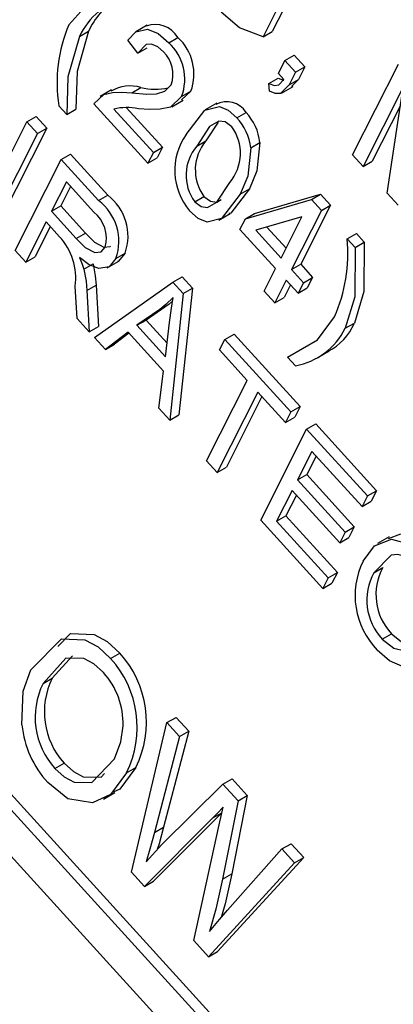
# Model space of a CAD drawing. Units: inches. Extents: x 5 to 105, y 5 to 79.
# Drawn here: x 26 to 26, y 33 to 34 of the extents above; entities that cross this region are included whole.
import ezdxf

# ---------------------------------------------------------------- set-up
doc = ezdxf.new("R2010")
doc.units = ezdxf.units.IN
doc.header["$LTSCALE"] = 10
doc.header["$MEASUREMENT"] = 0

msp = doc.modelspace()

# ---------------------------------------------------------------- linework, layer by layer
at = {"color": 7, "linetype": 'Continuous', "lineweight": 25}
for p, q in [((26.34200428092815, 33.76576703060961), (26.33553655620165, 33.75296443249182)), ((26.33846874702222, 33.76372601033005), (26.33200102229572, 33.75092341221227)), ((26.26141718513793, 33.75103189938306), (26.26495271904387, 33.75307291966261)), ((26.28746073353395, 33.75540192619803), (26.28304131615154, 33.75285065084858)), ((26.33200102229572, 33.75092341221227), (26.33553655620165, 33.75296443249182)), ((26.28390183067839, 33.74467919628442), (26.28006916437996, 33.74959661984536)), ((26.29575253113399, 33.74859962807611), (26.29928806503992, 33.75064064835567)), ((26.28390183067839, 33.74467919628442), (26.28743736458432, 33.74672021656398)), ((26.33792318261001, 33.73679400436489), (26.34044577441469, 33.74178737227344)), ((26.34044577441469, 33.74178737227344), (26.34398130832062, 33.74382839255299)), ((26.34044577441469, 33.74178737227344), (26.34450776724082, 33.73732389124964)), ((26.34398130832062, 33.74382839255299), (26.34804330114676, 33.73936491152919)), ((26.34450776724082, 33.73732389124964), (26.34804330114676, 33.73936491152919)), ((26.34804330114676, 33.73936491152919), (26.345574457747, 33.7344779364028)), ((26.36639775232119, 33.70550500238809), (26.38405589495398, 33.7404585777479)), ((26.33429423999467, 33.73300530896027), (26.3378297739006, 33.73504632923983)), ((26.33995417902307, 33.73456226385299), (26.33792318261001, 33.73679400436489)), ((26.34450776724082, 33.73732389124964), (26.34203892384106, 33.73243691612324)), ((26.34203892384106, 33.73243691612324), (26.345574457747, 33.7344779364028)), ((26.345574457747, 33.7344779364028), (26.34290600850623, 33.73182941988005)), ((26.27378951278261, 33.73053118187875), (26.26937009540019, 33.7279799065293)), ((26.28151509396358, 33.72935562826149), (26.28505062786951, 33.73139664854104)), ((26.33448328469452, 33.72998486630778), (26.33429423999467, 33.73300530896027)), ((26.33914607676152, 33.72922289454151), (26.34356549414394, 33.73177416989096)), ((26.38587120445407, 33.73154787843056), (26.37045974514733, 33.7010415213643)), ((26.37976583418063, 33.69081561659691), (26.38587120445407, 33.73154787843056)), ((26.2969231892739, 33.72406307419924), (26.30134260665632, 33.72661434954869)), ((26.30070520216719, 33.72792466427139), (26.30424073607313, 33.72996568455094)), ((26.30424073607313, 33.72996568455094), (26.30070901781324, 33.72663804212476)), ((26.25655159709547, 33.72108161586237), (26.25350510247587, 33.72442922663022)), ((26.25655159709547, 33.72108161586237), (26.2600871310014, 33.72312263614193)), ((26.2877661694872, 33.70231237518367), (26.26694845625326, 33.72518771543061)), ((26.27459763513848, 33.72313591185716), (26.28983010823648, 33.70639785801794)), ((26.27951488464196, 33.72365864748831), (26.29336564214242, 33.70843887829749)), ((26.31419738544521, 33.72537241534132), (26.30977796806279, 33.72282113999187)), ((26.38481465432272, 33.7244990550729), (26.37399527905326, 33.70308254164386)), ((26.24122803629186, 33.71821122765075), (26.2447635701978, 33.7202522479303)), ((26.2447635701978, 33.7202522479303), (26.24882556302393, 33.71578876690651)), ((26.32194572065557, 33.7198174983712), (26.3254812545615, 33.72185851865076)), ((26.22356989365907, 33.68325765229095), (26.24122803629186, 33.71821122765075)), ((26.24882556302393, 33.71578876690651), (26.23116742039113, 33.68083519154671)), ((26.24122803629186, 33.71821122765075), (26.24529002911799, 33.71374774662696)), ((26.24529002911799, 33.71374774662696), (26.24882556302393, 33.71578876690651)), ((26.31470145895362, 33.71812482657928), (26.31005219218735, 33.71092813074252)), ((26.24529002911799, 33.71374774662696), (26.22763188648521, 33.67879417126715)), ((26.28983010823648, 33.70639785801794), (26.29336564214242, 33.70843887829749)), ((26.29336564214242, 33.70843887829749), (26.29130170339313, 33.70435339546323)), ((26.30651665828142, 33.70888711046296), (26.31005219218735, 33.71092813074252)), ((26.32727819944087, 33.70822222836518), (26.3308137333468, 33.71026324864474)), ((26.23674598288884, 33.66877923572002), (26.25440412552163, 33.70373281107982)), ((26.25440412552163, 33.70373281107982), (26.25793965942756, 33.70577383135937)), ((26.25440412552163, 33.70373281107982), (26.26876390484839, 33.6879537082418)), ((26.25793965942756, 33.70577383135937), (26.27229943875432, 33.68999472852136)), ((26.28983010823648, 33.70639785801794), (26.2877661694872, 33.70231237518367)), ((26.2877661694872, 33.70231237518367), (26.29130170339313, 33.70435339546323)), ((26.37045974514733, 33.7010415213643), (26.36639775232119, 33.70550500238809)), ((26.37045974514733, 33.7010415213643), (26.37399527905326, 33.70308254164386)), ((26.25640217959848, 33.69518384722176), (26.25066901640601, 33.68383528379326)), ((26.25801262239721, 33.69341422792903), (26.25420455031194, 33.68587630407281)), ((26.26698557496969, 33.68355438689805), (26.25640217959848, 33.69518384722176)), ((26.32326521223523, 33.69046106553553), (26.32680074614116, 33.69250208581509)), ((26.26876390484839, 33.6879537082418), (26.27229943875432, 33.68999472852136)), ((26.30573493940661, 33.68750911860687), (26.30927047331255, 33.68955013888642)), ((26.32873616139621, 33.6829851088865), (26.35414178738176, 33.69036517293335)), ((26.35060625347582, 33.68832415265379), (26.35414178738176, 33.69036517293335)), ((26.35414178738176, 33.69036517293335), (26.35797370639547, 33.68615450626442)), ((26.38392302996363, 33.68624752273661), (26.37976583418063, 33.69081561659691)), ((26.25066901640601, 33.68383528379326), (26.25420455031194, 33.68587630407281)), ((26.25420455031194, 33.68587630407281), (26.26373277957793, 33.67540630268692)), ((26.32520062749028, 33.68094408860694), (26.35060625347582, 33.68832415265379)), ((26.35797370639547, 33.68615450626442), (26.34650738001054, 33.6634573794074)), ((26.35060625347582, 33.68832415265379), (26.35443817248954, 33.68411348598486)), ((26.35443817248954, 33.68411348598486), (26.35797370639547, 33.68615450626442)), ((26.31922458071751, 33.36725170808333), (26.0324442961561, 33.68237741433835)), ((26.25066901640601, 33.68383528379326), (26.260197245672, 33.67336528240736)), ((26.31497923347086, 33.68044059929763), (26.31939865085327, 33.68299187464707)), ((26.32313668874099, 33.67685860577268), (26.32520062749028, 33.68094408860694)), ((26.32520062749028, 33.68094408860694), (26.32873616139621, 33.6829851088865)), ((26.34688969979699, 33.68167562187369), (26.32920708525824, 33.67654163173777)), ((26.33890985327848, 33.66587984015163), (26.34688969979699, 33.68167562187369)), ((26.35443817248954, 33.68411348598486), (26.34297184610461, 33.66141635912784)), ((26.31729948961032, 33.36344106851104), (26.02890876225017, 33.68033639405879)), ((26.24860507765672, 33.67974980095899), (26.24080797571497, 33.66431575469623)), ((26.25021552045546, 33.67798018166626), (26.2443435096209, 33.66635677497577)), ((26.25378570522599, 33.67405711910638), (26.24860507765672, 33.67974980095899)), ((26.33347291216625, 33.67778017670629), (26.34083494438567, 33.66969047972393)), ((26.260197245672, 33.67336528240736), (26.26373277957793, 33.67540630268692)), ((26.33684591452919, 33.66179435731738), (26.32313668874099, 33.67685860577268)), ((26.32920708525824, 33.67654163173777), (26.33890985327848, 33.66587984015163)), ((26.36435958996737, 33.67321143358424), (26.3678951238733, 33.6752524538638)), ((26.3678951238733, 33.6752524538638), (26.3709416184929, 33.67190484309596)), ((26.36435958996737, 33.67321143358424), (26.36740608458697, 33.6698638228164)), ((26.36740608458697, 33.6698638228164), (26.3709416184929, 33.67190484309596)), ((26.02308761518989, 33.66881367014139), (26.31147834255004, 33.35191834459363)), ((26.24080797571497, 33.66431575469623), (26.23674598288884, 33.66877923572002)), ((26.24080797571497, 33.66431575469623), (26.2443435096209, 33.66635677497577)), ((26.27543330752862, 33.66564602634319), (26.27896884143455, 33.66768704662275)), ((26.26314393896913, 33.66158992692274), (26.26667947287507, 33.6636309472023)), ((26.27211736970987, 33.662118912232), (26.27653678709228, 33.66467018758145)), ((26.34297184610461, 33.66141635912784), (26.34650738001054, 33.6634573794074)), ((26.34650738001054, 33.6634573794074), (26.35107712193994, 33.65843596325563)), ((26.29733113877093, 33.65656288310415), (26.30086667267686, 33.65860390338371)), ((26.30086667267686, 33.65860390338371), (26.30482552896639, 33.65425375293279)), ((26.33248871050292, 33.65316944911171), (26.33684591452919, 33.66179435731738)), ((26.34297184610461, 33.66141635912784), (26.34754158803401, 33.65639494297608)), ((26.34754158803401, 33.65639494297608), (26.35107712193994, 33.65843596325563)), ((26.35107712193994, 33.65843596325563), (26.34901318319066, 33.65435048042137)), ((26.26056258926394, 33.64260859112348), (26.25982510364574, 33.65504484927915)), ((26.26428642844294, 33.65337442831592), (26.26782196234887, 33.65541544859548)), ((26.26718554162967, 33.63533102479796), (26.29733113877093, 33.65656288310415)), ((26.26782196234887, 33.65541544859548), (26.2687154665777, 33.63957588883302)), ((26.29733113877093, 33.65656288310415), (26.30128999506045, 33.65221273265323)), ((26.34090790735533, 33.65733087629359), (26.33655070332906, 33.64870596808791)), ((26.34251835015407, 33.65556125700084), (26.34008623723498, 33.65074698836747)), ((26.34547764928472, 33.65230946014182), (26.34090790735533, 33.65733087629359)), ((26.34754158803401, 33.65639494297608), (26.34547764928472, 33.65230946014182)), ((26.26428642844294, 33.65337442831592), (26.26517993267177, 33.63753486855346)), ((26.30128999506045, 33.65221273265323), (26.29612724051587, 33.60352872250344)), ((26.30482552896639, 33.65425375293279), (26.2996627744218, 33.60556974278299)), ((26.30128999506045, 33.65221273265323), (26.30482552896639, 33.65425375293279)), ((26.33655070332906, 33.64870596808791), (26.33248871050292, 33.65316944911171)), ((26.33655070332906, 33.64870596808791), (26.34008623723498, 33.65074698836747)), ((26.34547764928472, 33.65230946014182), (26.34901318319066, 33.65435048042137)), ((26.29585193161618, 33.64816456672133), (26.28703240310625, 33.64203844642634)), ((26.29231639771024, 33.64612354644177), (26.29585193161618, 33.64816456672133)), ((26.29722748612648, 33.64924360467307), (26.29585193161618, 33.64816456672133)), ((26.29231639771024, 33.64612354644177), (26.28349686920032, 33.63999742614678)), ((26.26517993267177, 33.63753486855346), (26.26056258926394, 33.64260859112348)), ((26.26517993267177, 33.63753486855346), (26.2687154665777, 33.63957588883302)), ((26.28349686920032, 33.63999742614678), (26.28703240310625, 33.64203844642634)), ((26.28349686920032, 33.63999742614678), (26.2944848771382, 33.62792336126797)), ((26.28703240310625, 33.64203844642634), (26.29511301383822, 33.63315914648499)), ((26.2944848771382, 33.62792336126797), (26.29606793163754, 33.64111879045568)), ((26.36358107734001, 33.63884731900477), (26.36711661124594, 33.64088833928433)), ((26.28010008905495, 33.63737652302346), (26.27141413963032, 33.6306844713103)), ((26.28046542448551, 33.63697507776458), (26.27494967353625, 33.63272549158985)), ((26.29376171336472, 33.6223645809864), (26.28010008905495, 33.63737652302346)), ((26.31731423941636, 33.63460464872382), (26.32084977332229, 33.63664566900337)), ((26.32084977332229, 33.63664566900337), (26.34623722848562, 33.60874891260467)), ((26.27141413963032, 33.6306844713103), (26.26718554162967, 33.63533102479796)), ((26.27141413963032, 33.6306844713103), (26.27494967353625, 33.63272549158985)), ((26.31525030066707, 33.63051916588956), (26.31731423941636, 33.63460464872382)), ((26.31731423941636, 33.63460464872382), (26.3427016945797, 33.6067078923251)), ((26.32591303183567, 33.6188025282021), (26.31525030066707, 33.63051916588956)), ((26.34142693719751, 33.62781717987021), (26.34496247110345, 33.62985820014977)), ((26.35306361378251, 33.62764929912086), (26.35748303116493, 33.63020057447031)), ((26.34447343181712, 33.62446956910237), (26.34142693719751, 33.62781717987021)), ((26.29190657609496, 33.60816655825472), (26.29376171336472, 33.6223645809864)), ((26.31031882795217, 33.58793443567655), (26.32591303183567, 33.6188025282021)), ((26.3299750246618, 33.6143390471783), (26.3143808207783, 33.58347095465277)), ((26.34063775583041, 33.60262240949085), (26.3299750246618, 33.6143390471783)), ((26.33158546746055, 33.61256942788557), (26.31791635468423, 33.58551197493232)), ((26.29612724051587, 33.60352872250344), (26.29190657609496, 33.60816655825472)), ((26.29612724051587, 33.60352872250344), (26.2996627744218, 33.60556974278299)), ((26.3427016945797, 33.6067078923251), (26.34063775583041, 33.60262240949085)), ((26.3427016945797, 33.6067078923251), (26.34623722848562, 33.60874891260467)), ((26.34623722848562, 33.60874891260467), (26.34417328973634, 33.6046634297704)), ((26.34063775583041, 33.60262240949085), (26.34417328973634, 33.6046634297704)), ((26.34876929636373, 33.60004056754581), (26.35230483026966, 33.60208158782537)), ((26.35230483026966, 33.60208158782537), (26.37566128901992, 33.57641657193857)), ((26.33111115373094, 33.56508699218602), (26.34876929636373, 33.60004056754581)), ((26.34876929636373, 33.60004056754581), (26.37212575511399, 33.57437555165901)), ((26.35076735044057, 33.59149160368776), (26.34526351377581, 33.58059698279639)), ((26.3700618163647, 33.57029006882474), (26.35076735044057, 33.59149160368776)), ((26.3143808207783, 33.58347095465277), (26.31031882795217, 33.58793443567655)), ((26.35237779323931, 33.58972198439502), (26.34879904768174, 33.58263800307595)), ((26.3143808207783, 33.58347095465277), (26.31791635468423, 33.58551197493232)), ((26.34526351377581, 33.58059698279639), (26.34879904768174, 33.58263800307595)), ((26.34879904768174, 33.58263800307595), (26.36707801539934, 33.56255233846888)), ((26.34526351377581, 33.58059698279639), (26.3635424814934, 33.56051131818933)), ((26.34319957502652, 33.57651149996213), (26.33723708530636, 33.56470899399649)), ((26.36147854274412, 33.55642583535506), (26.34319957502652, 33.57651149996213)), ((26.37212575511399, 33.57437555165901), (26.37566128901992, 33.57641657193857)), ((26.37566128901992, 33.57641657193857), (26.37359735027064, 33.5723310891043)), ((26.34481001782526, 33.57474188066939), (26.34077261921229, 33.56675001427604)), ((26.37212575511399, 33.57437555165901), (26.3700618163647, 33.57029006882474)), ((26.3700618163647, 33.57029006882474), (26.37359735027064, 33.5723310891043)), ((26.35497536158447, 33.53886404117122), (26.33111115373094, 33.56508699218602)), ((26.33723708530636, 33.56470899399649), (26.34077261921229, 33.56675001427604)), ((26.33723708530636, 33.56470899399649), (26.35703930033376, 33.54294952400549)), ((26.34077261921229, 33.56675001427604), (26.36057483423969, 33.54499054428505)), ((26.3635424814934, 33.56051131818933), (26.36147854274412, 33.55642583535506)), ((26.3635424814934, 33.56051131818933), (26.36707801539934, 33.56255233846888)), ((26.36707801539934, 33.56255233846888), (26.36501407665005, 33.55846685563462)), ((26.36147854274412, 33.55642583535506), (26.36501407665005, 33.55846685563462)), ((26.38047809564277, 33.55871188663874), (26.37605867826036, 33.55616061128929)), ((26.35703930033376, 33.54294952400549), (26.36057483423969, 33.54499054428505)), ((26.36057483423969, 33.54499054428505), (26.3585108954904, 33.54090506145078)), ((26.37456002310514, 33.54488615204078), (26.37809555701107, 33.54692717232034)), ((26.35703930033376, 33.54294952400549), (26.35497536158447, 33.53886404117122)), ((26.35497536158447, 33.53886404117122), (26.3585108954904, 33.54090506145078)), ((26.37784030697698, 33.51938660588657), (26.38137584088291, 33.52142762616613)), ((26.25874621325265, 33.51295565280441), (26.25095999408365, 33.50430685618385)), ((26.27342280180345, 33.51195070611077), (26.27695833570938, 33.51399172639033)), ((26.24742446017771, 33.50226583590429), (26.25095999408365, 33.50430685618385)), ((26.29506660370981, 33.48722637875821), (26.29860213761574, 33.48926739903776)), ((26.29860213761574, 33.48926739903776), (26.30342575409678, 33.48396701532201)), ((26.28147641157804, 33.42968375837381), (26.29506660370981, 33.48722637875821)), ((26.29506660370981, 33.48722637875821), (26.29989022019084, 33.48192599504245)), ((26.29989022019084, 33.48192599504245), (26.29022932434479, 33.44502347593049)), ((26.30342575409678, 33.48396701532201), (26.29376485825072, 33.44706449621004)), ((26.29989022019084, 33.48192599504245), (26.30342575409678, 33.48396701532201)), ((26.25195552391367, 33.46965247786868), (26.2554910578196, 33.47169349814823)), ((26.27956828323, 33.46794498647886), (26.28310381713593, 33.46998600675842)), ((26.31658247196073, 33.4635838777103), (26.32011800586666, 33.46562489798985)), ((26.32011800586666, 33.46562489798985), (26.32592538623527, 33.45924351496365)), ((26.29315088767517, 33.44038656620019), (26.31658247196073, 33.4635838777103)), ((26.31658247196073, 33.4635838777103), (26.32238985232934, 33.4572024946841)), ((26.2706308461573, 33.45778215795406), (26.27505026353971, 33.46033343330351)), ((26.32592538623527, 33.45924351496365), (26.31999717024295, 33.42907843225404)), ((26.32238985232934, 33.4572024946841), (26.32592538623527, 33.45924351496365)), ((26.3150826101915, 33.44798068134114), (26.31661702346297, 33.45479524928514)), ((26.32238985232934, 33.4572024946841), (26.31646163633702, 33.42703741197448)), ((26.31270253626994, 33.45059600225352), (26.28639523101594, 33.42427876182155)), ((26.31609995132679, 33.45249885152224), (26.28993076492187, 33.42631978210111)), ((26.31270253626994, 33.45059600225352), (26.31611507521291, 33.45256601905231)), ((26.29022932434479, 33.44502347593049), (26.29376485825072, 33.44706449621004)), ((26.30538293185685, 33.40341431276502), (26.3150826101915, 33.44798068134114)), ((26.28702133942346, 33.43372388807862), (26.29315088767517, 33.44038656620019)), ((26.31832377834592, 33.41509340803859), (26.33926193190664, 33.43866277532745)), ((26.33926193190664, 33.43866277532745), (26.34279746581257, 33.44070379560701)), ((26.33926193190664, 33.43866277532745), (26.34409612649399, 33.4333507679632)), ((26.34279746581257, 33.44070379560701), (26.34763166039992, 33.43539178824275)), ((26.34763166039992, 33.43539178824275), (26.3145565964303, 33.39925992839436)), ((26.34409612649399, 33.4333507679632), (26.34763166039992, 33.43539178824275)), ((26.34409612649399, 33.4333507679632), (26.31102106252437, 33.39721890811481)), ((26.28639523101594, 33.42427876182155), (26.28147641157804, 33.42968375837381)), ((26.31646163633702, 33.42703741197448), (26.31999717024295, 33.42907843225404)), ((26.28639523101594, 33.42427876182155), (26.28993076492187, 33.42631978210111)), ((26.31102106252437, 33.39721890811481), (26.30538293185685, 33.40341431276502)), ((26.31102106252437, 33.39721890811481), (26.3145565964303, 33.39925992839436))]:
    msp.add_line(p, q, dxfattribs=at)
at = {"color": 7, "linetype": 'Continuous', "lineweight": 25, "flags": 128}
for points in [[(26.25738027490077, 33.75554503037185), (26.26656789308715, 33.76590988124128), (26.27643775524572, 33.76982348034425)], [(26.33200102229572, 33.75092341221227), (26.32291037922063, 33.75439708841255), (26.31585620183719, 33.76033615426301)], [(26.26495271904387, 33.75307291966261), (26.2605410553541, 33.73759689211735), (26.2600871310014, 33.72312263614193)], [(26.28006916437996, 33.74959661984536), (26.2831491386363, 33.75289819694987), (26.28753101223193, 33.75388638772456), (26.29168469432151, 33.75219940871761), (26.29575253113399, 33.74859962807611)], [(26.26141718513793, 33.75103189938306), (26.25700552144817, 33.73555587183779), (26.25655159709547, 33.72108161586237)], [(26.29376718089737, 33.74513372477011), (26.29149833535897, 33.7471166263206), (26.28918114083313, 33.74807148576802), (26.28712024174278, 33.74797001459348), (26.28390183067839, 33.74467919628442)], [(26.33429423999467, 33.73300530896027), (26.33636895417533, 33.73215837752794), (26.33813229583521, 33.73243845933506), (26.33995417902307, 33.73456226385299)], [(26.3378297739006, 33.73504632923983), (26.33990448808127, 33.73419939780749), (26.34002044155632, 33.73421781537204)], [(26.28151509396358, 33.72935562826149), (26.28737637732162, 33.72885839522097), (26.29102306615539, 33.7289726599599), (26.29427638492689, 33.73000537489254), (26.29667904161101, 33.73245907381661)], [(26.34203892384106, 33.73243691612324), (26.33869342789036, 33.7291164102778), (26.33668933486014, 33.72913056175103), (26.33448328469452, 33.72998486630778)], [(26.26694845625326, 33.72518771543061), (26.27078485619584, 33.72872623223607), (26.27410888554314, 33.72957339234635), (26.27774369169856, 33.72966871697863), (26.28151509396358, 33.72935562826149)], [(26.30070520216719, 33.72792466427139), (26.29637016865354, 33.72384012513847), (26.29249975461392, 33.72306039927972), (26.28834017995793, 33.72300120981093), (26.28406423755401, 33.72328957397677)], [(26.3024474990013, 33.71333640578246), (26.30965027161871, 33.72272178610621), (26.31521960504238, 33.72410553120717), (26.31861589417203, 33.72272698216916), (26.32194572065557, 33.7198174983712)], [(26.31994450325947, 33.71636903053795), (26.31743170692686, 33.71820510245552), (26.3150502416028, 33.71850768797917), (26.3114169342644, 33.71647234863892), (26.30651665828142, 33.70888711046296)], [(26.32727819944087, 33.70822222836518), (26.32609625541229, 33.69739362302602), (26.32326521223523, 33.69046106553553)], [(26.3308137333468, 33.71026324864474), (26.32963178931822, 33.69943464330557), (26.32680074614116, 33.69250208581509)], [(26.30573493940661, 33.68750911860687), (26.30825213544175, 33.68565707384789), (26.31064448259308, 33.68532944279085), (26.31430087190886, 33.68734015732241), (26.31921038586309, 33.69493873226361)], [(26.32680074614116, 33.69250208581509), (26.31959599837597, 33.68313973031107), (26.31885698646608, 33.68295508328352)], [(26.32326521223523, 33.69046106553553), (26.31606046447003, 33.68109871003151), (26.31050025871601, 33.67970945574302), (26.30710661300977, 33.68109454827856), (26.30378132348894, 33.68400834435536)], [(26.30927047331255, 33.68955013888642), (26.31178766934768, 33.68769809412745), (26.31418001649901, 33.68737046307041), (26.31593840103167, 33.68833743048732)], [(26.260197245672, 33.67336528240736), (26.26365659426114, 33.66995076105909), (26.26728574740007, 33.66798380110686), (26.26973419290937, 33.66829262580416), (26.2713605650215, 33.67008822881056)], [(26.26373277957793, 33.67540630268692), (26.26719212816707, 33.67199178133865), (26.27082128130601, 33.67002482138642), (26.2732697268153, 33.67033364608372), (26.27331008805845, 33.67037820708486)], [(26.36740608458697, 33.6698638228164), (26.36725391192058, 33.65100364163656), (26.36358107734001, 33.63884731900477)], [(26.3709416184929, 33.67190484309596), (26.37078944582652, 33.65304466191613), (26.36711661124594, 33.64088833928433)], [(26.27543330752862, 33.66564602634319), (26.27282048302368, 33.66253496143754), (26.26884542357798, 33.66181241615379), (26.26513880720335, 33.66326206716789), (26.26141346850224, 33.6660283940282)], [(26.26141346850224, 33.6660283940282), (26.26250335724433, 33.66355166779022), (26.26314393896913, 33.66158992692274)], [(26.27896884143455, 33.66768704662275), (26.27635601692961, 33.6645759817171), (26.27604975113255, 33.66452031188115)], [(26.26667947287507, 33.6636309472023), (26.26749564746955, 33.65896284470058), (26.26782196234887, 33.65541544859548)], [(26.26314393896913, 33.66158992692274), (26.26396011356362, 33.65692182442101), (26.26428642844294, 33.65337442831592)], [(26.29747633825698, 33.65074481586124), (26.29469778022047, 33.64799159462664), (26.29231639771024, 33.64612354644177)], [(26.29606793163754, 33.64111879045568), (26.29678347157509, 33.64656506778083), (26.29747633825698, 33.65074481586124)], [(26.34142693719751, 33.62781717987021), (26.35291070568115, 33.63443951750121), (26.35949400192491, 33.64326115006356)], [(26.38026267278982, 33.55801179535445), (26.38494535756806, 33.55981030422155), (26.39139928052745, 33.55800004570818), (26.3979205797656, 33.55266310411072)], [(26.37049803027901, 33.54934963306457), (26.37488375582131, 33.55526277508334), (26.38140982366213, 33.557769283942), (26.38786374662152, 33.55595902542861), (26.39438504585967, 33.55062208383116)], [(26.39215450193587, 33.54671967346077), (26.38654661187326, 33.55111083358593), (26.38377355492803, 33.55186094376737), (26.38129866437528, 33.55160536043478), (26.37456002310514, 33.54488615204078)], [(26.24272368963517, 33.50754888752158), (26.2544634911723, 33.51946019923619), (26.26355805907601, 33.51905340123579), (26.26858558223416, 33.51634433259753), (26.27342280180345, 33.51195070611077)], [(26.25305395210842, 33.51648390253567), (26.25799902507822, 33.52150121951575), (26.26709359298194, 33.52109442151534), (26.2721211161401, 33.51838535287708), (26.27695833570938, 33.51399172639033)], [(26.37784030697698, 33.51938660588657), (26.38225679527097, 33.51583695172638), (26.38657393538104, 33.51482574146251)], [(26.38137584088291, 33.52142762616613), (26.38579232917689, 33.51787797200593), (26.39010946928697, 33.51686676174207)], [(26.3952100763439, 33.51230091265389), (26.39098718799617, 33.50934484087413), (26.38556752974461, 33.50883380075349), (26.38067554135356, 33.51096162513755), (26.37590330550351, 33.51516163927032)], [(26.27070261779002, 33.50646852471959), (26.26696625288758, 33.50985703861804), (26.26308504017424, 33.51192165978065), (26.25615982363093, 33.5119689254621), (26.24742446017771, 33.50226583590429)], [(26.23932500779837, 33.486428674723), (26.23983643477109, 33.49934099283114), (26.24272368963517, 33.50754888752158)], [(26.27490095613941, 33.47329423804948), (26.27734812243386, 33.47991849597413), (26.27821340243599, 33.48603798098051)], [(26.25195552391367, 33.46965247786868), (26.25559674627587, 33.46635932996422), (26.25937701633993, 33.46436939610425), (26.26617943181692, 33.46416988075858), (26.27490095613941, 33.47329423804948)], [(26.2554910578196, 33.47169349814823), (26.25913228018181, 33.46840035024378), (26.26291255024586, 33.4664104163838), (26.26971496572286, 33.46621090103813), (26.27111448461386, 33.46767506142165)], [(26.28310381713593, 33.46998600675842), (26.27691559952286, 33.46169123500619), (26.27437964637543, 33.46050174677726)], [(26.27956828323, 33.46794498647886), (26.27338006561693, 33.45965021472664), (26.26640461020957, 33.45637837900407)], [(26.26640461020957, 33.45637837900407), (26.25696613284586, 33.45797809412682), (26.24923533990024, 33.46417029647749)], [(26.31661702346297, 33.45479524928514), (26.31445986438991, 33.45239508287886), (26.31270253626994, 33.45059600225352)], [(26.29376485825072, 33.44706449621004), (26.29202896736297, 33.44068205471319), (26.29135661327102, 33.43843623114681)], [(26.29022932434479, 33.44502347593049), (26.28849343345704, 33.43864103443363), (26.28702133942346, 33.43372388807862)], [(26.31999717024295, 33.42907843225404), (26.3174111973092, 33.41760507693474), (26.31589250118192, 33.41233077128455)], [(26.31646163633702, 33.42703741197448), (26.31387566340327, 33.41556405665519), (26.31139329638026, 33.40694300193586)], [(26.31139329638026, 33.40694300193586), (26.31522541765994, 33.41157277072291), (26.31832377834592, 33.41509340803859)]]:
    msp.add_lwpolyline(points, dxfattribs=at)
at = {"color": 7, "linetype": 'Continuous', "lineweight": 25}
for centre, radius, start, end in [((26.28783431070971, 33.73841775978167), 0.02927423852739252, 106.5729439944684, 154.4755915100233), ((26.28877754891789, 33.74274440493198), 0.02596730126654839, 120.1552065020571, 156.5623550718914), ((26.30861614582779, 33.73336488867222), 0.0558307545665159, 156.592088117366, 189.20974619348), ((26.29059140461876, 33.7456233744636), 0.0100401663227815, 29.98149010407316, 110.5170800181111), ((26.28642323047605, 33.7366282014381), 0.01902242458188948, 339.4976738141399, 47.44494328503632), ((26.28288769657015, 33.73458718115856), 0.0190224245818587, 339.4976738140824, 47.44494328507172), ((26.28539205584854, 33.73653782317049), 0.01200134342037988, 340.1317934349979, 45.74532032322404), ((26.28085556388351, 33.71748152053847), 0.01453373142639633, 73.22325108483714, 120.3243457319774), ((26.29043701946413, 33.75323660833601), 0.02249437837008088, 256.145623153409, 283.2212136536994), ((26.27968393551176, 33.70146566067297), 0.0222591607629999, 78.65089589816769, 103.2089937267974), ((26.3180214066833, 33.71716769675655), 0.008812101929108942, 32.1620642386526, 118.3073620481232), ((26.30701449048421, 33.70592706923089), 0.02039327477704404, 6.462038980766827, 42.93184687506017), ((26.31055002438998, 33.70796808951037), 0.02039327477721828, 6.462038980911266, 42.93184687490822), ((26.30599396610597, 33.70611919773514), 0.01731116863058277, 319.7703598278742, 36.30572024785995), ((26.3220149573879, 33.6995319617599), 0.02394677645287389, 144.7978091928738, 220.4101646741192), ((26.31976851380976, 33.69769924785631), 0.01734300852358921, 139.8273115358479, 215.9843394470782), ((26.32330404771569, 33.69974026813588), 0.01734300852358346, 139.8273115358838, 215.984339447092), ((26.26041775841635, 33.6742915947675), 0.01969169208943173, 340.4032765975109, 52.88725119266845), ((26.25688222451043, 33.67225057448796), 0.01969169208941382, 340.4032765974316, 52.88725119270543), ((26.25858907939284, 33.67338269876516), 0.01318955561968653, 345.5355832730068, 50.46110742095605), ((26.23642291713509, 33.65807632531649), 0.0235977155768195, 352.6191114668485, 42.62661533348146), ((26.30378819757055, 33.66768122642247), 0.06082332421153568, 336.3285179854596, 5.216678598875076), ((26.34679227035337, 33.64962834450709), 0.0221238903453056, 297.5010208686923, 336.7310136916038), ((26.33981374324294, 33.65054782090879), 0.02649127997828299, 280.1307565021912, 333.7892807486332), ((26.39730594684497, 33.5360667889333), 0.02991819411032487, 153.6424058217993, 224.3262976112655), ((26.3937226607746, 33.53439048810748), 0.02184869890524324, 151.289818647509, 223.3708229132646), ((26.39725819468051, 33.53643150838704), 0.02184869890522579, 151.2898186474704, 223.370822913283), ((26.24400970106782, 33.4854111375006), 0.03961665302493358, 333.8400206991193, 42.06007332297), ((26.24754523497375, 33.48745215778015), 0.03961665302494626, 333.8400206991354, 42.06007332296731), ((26.27720060040805, 33.49133110035148), 0.02927353172566748, 153.6879974526608, 222.1312596665438), ((26.24880856803052, 33.48682386916692), 0.02941533454942474, 358.4690490361626, 41.90035985798449), ((26.27366506650202, 33.48929008007193), 0.02927353172557929, 153.6879974526056, 222.1312596666687), ((26.27773776626488, 33.49019616174215), 0.03859707205795156, 185.6016001752224, 222.3995324688053)]:
    msp.add_arc(centre, radius, start, end, dxfattribs=at)

doc.saveas('drawing.dxf')
